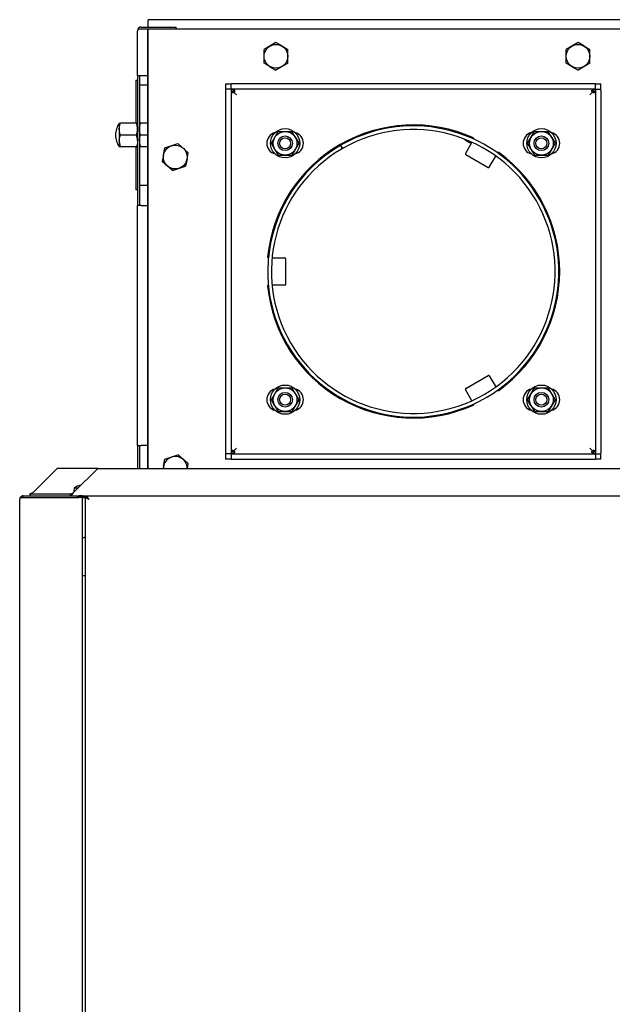
# Model space of a CAD drawing. Extents: x 39 to 408, y 5 to 274.
# Drawn here: x 47 to 63, y 85 to 112 of the extents above; entities that cross this region are included whole.
import ezdxf

# ---------------------------------------------------------------- set-up
doc = ezdxf.new("R2010")
doc.units = 0
doc.layers.get('0').update_dxf_attribs({"linetype": 'CONTINUOUS'})

msp = doc.modelspace()

# ---------------------------------------------------------------- linework, layer by layer
at = {"color": 7, "ltscale": 0.000675078}
msp.add_line((50.077, 112.104), (50.057, 112.122), dxfattribs=at)
at = {"color": 7, "ltscale": 0.001821}
msp.add_line((50.057, 112.104), (50.13, 112.104), dxfattribs=at)
at = {"color": 7, "ltscale": 0.02375}
msp.add_line((50.13, 112.154), (51.08, 112.154), dxfattribs=at)
at = {"color": 7, "ltscale": 0.0045}
for p, q in [((50.13, 112.104), (50.31, 112.104)), ((50.13, 112.104), (50.31, 112.104)), ((50.13, 110.829), (50.31, 110.829)), ((50.13, 110.579), (50.31, 110.579)), ((50.31, 107.829), (50.13, 107.829)), ((50.13, 107.279), (50.31, 107.279)), ((50.31, 100.729), (50.13, 100.729))]:
    msp.add_line(p, q, dxfattribs=at)
at = {"color": 7, "ltscale": 0.004375}
msp.add_line((50.31, 112.329), (50.31, 112.154), dxfattribs=at)
at = {"color": 7, "ltscale": 0.300001}
msp.add_line((50.31, 112.104), (50.31, 100.104), dxfattribs=at)
at = {"color": 7}
for p, q in [((50.31, 112.104), (84.31, 112.104)), ((50.335, 112.104), (84.285, 112.104)), ((48.94, 100.104), (85.68, 100.104)), ((46.81, 64.452), (46.81, 99.254)), ((48.185, 99.354), (86.435, 99.354)), ((48.525, 64.559), (48.525, 99.304)), ((48.6, 99.304), (48.6, 64.558)), ((48.65, 99.354), (85.97, 99.354))]:
    msp.add_line(p, q, dxfattribs=at)
at = {"color": 7, "ltscale": 0.407563}
msp.add_line((66.637, 112.354), (50.335, 112.354), dxfattribs=at)
at = {"color": 7, "ltscale": 0.00125}
for p, q in [((51.08, 112.104), (51.08, 112.154)), ((50.08, 110.579), (50.13, 110.579)), ((50.13, 107.829), (50.08, 107.829)), ((46.81, 99.304), (46.81, 99.254)), ((46.906, 99.304), (46.906, 99.354)), ((47.085, 99.404), (47.085, 99.354)), ((48.185, 99.404), (48.185, 99.354)), ((48.375, 99.304), (48.425, 99.304)), ((48.425, 99.304), (48.425, 99.354)), ((48.525, 99.304), (48.525, 99.354)), ((48.525, 99.304), (48.575, 99.304)), ((48.525, 98.216), (48.575, 98.216)), ((48.575, 97.166), (48.525, 97.166))]:
    msp.add_line(p, q, dxfattribs=at)
at = {"color": 7, "ltscale": 1.01089e-05}
msp.add_line((50.03, 112.054), (50.03, 112.054), dxfattribs=at)
at = {"color": 7, "ltscale": 0.030625}
msp.add_line((50.03, 110.829), (50.03, 112.054), dxfattribs=at)
at = {"color": 7, "ltscale": 0.299376}
msp.add_line((50.31, 100.104), (50.31, 112.079), dxfattribs=at)
at = {"color": 7, "ltscale": 0.009382}
for p, q in [((53.81, 111.729), (53.485, 111.541)), ((62.06, 111.729), (61.735, 111.541)), ((53.485, 111.166), (53.485, 111.541)), ((54.135, 111.166), (54.135, 111.541)), ((61.735, 111.166), (61.735, 111.541)), ((62.385, 111.166), (62.385, 111.541)), ((54.135, 111.166), (53.81, 110.978)), ((62.385, 111.166), (62.06, 110.978)), ((53.684, 108.979), (53.872, 109.304)), ((53.872, 109.304), (54.247, 109.304)), ((60.684, 108.979), (60.872, 109.304)), ((60.872, 109.304), (61.247, 109.304)), ((50.779, 108.852), (51.134, 108.972)), ((51.416, 108.723), (51.134, 108.972)), ((54.435, 108.979), (54.247, 108.654)), ((61.435, 108.979), (61.247, 108.654)), ((53.872, 108.654), (54.247, 108.654)), ((60.872, 108.654), (61.247, 108.654)), ((50.985, 108.236), (50.704, 108.484)), ((50.985, 108.236), (51.341, 108.355)), ((53.684, 101.979), (53.872, 102.304)), ((53.872, 102.304), (54.247, 102.304)), ((60.684, 101.979), (60.872, 102.304)), ((60.872, 102.304), (61.247, 102.304)), ((54.435, 101.979), (54.247, 101.654)), ((61.435, 101.979), (61.247, 101.654)), ((53.872, 101.654), (54.247, 101.654)), ((60.872, 101.654), (61.247, 101.654)), ((50.779, 100.352), (51.134, 100.472)), ((51.416, 100.223), (51.134, 100.472))]:
    msp.add_line(p, q, dxfattribs=at)
at = {"color": 7, "ltscale": 0.004499}
for p, q in [((53.966, 111.639), (53.81, 111.729)), ((62.216, 111.639), (62.06, 111.729)), ((53.654, 111.068), (53.81, 110.978)), ((61.904, 111.068), (62.06, 110.978)), ((53.774, 108.823), (53.684, 108.979)), ((54.345, 109.135), (54.435, 108.979)), ((60.774, 108.823), (60.684, 108.979)), ((61.345, 109.135), (61.435, 108.979)), ((50.74, 108.661), (50.704, 108.484)), ((51.38, 108.547), (51.416, 108.723)), ((53.774, 101.823), (53.684, 101.979)), ((54.345, 102.135), (54.435, 101.979)), ((60.774, 101.823), (60.684, 101.979)), ((61.345, 102.135), (61.435, 101.979))]:
    msp.add_line(p, q, dxfattribs=at)
at = {"color": 7, "ltscale": 0.004883}
for p, q in [((53.966, 111.639), (54.135, 111.541)), ((62.216, 111.639), (62.385, 111.541)), ((53.654, 111.068), (53.485, 111.166)), ((61.904, 111.068), (61.735, 111.166)), ((54.345, 109.135), (54.247, 109.304)), ((61.345, 109.135), (61.247, 109.304)), ((50.74, 108.661), (50.779, 108.852)), ((53.774, 108.823), (53.872, 108.654)), ((60.774, 108.823), (60.872, 108.654)), ((51.38, 108.547), (51.341, 108.355)), ((54.345, 102.135), (54.247, 102.304)), ((61.345, 102.135), (61.247, 102.304)), ((53.774, 101.823), (53.872, 101.654)), ((60.774, 101.823), (60.872, 101.654)), ((50.74, 100.161), (50.779, 100.352))]:
    msp.add_line(p, q, dxfattribs=at)
at = {"color": 7, "ltscale": 0.0025}
for p, q in [((50.03, 110.829), (50.13, 110.829)), ((55.572, 108.921), (55.622, 108.834)), ((55.573, 108.921), (55.623, 108.835)), ((50.13, 107.279), (50.03, 107.279)), ((50.03, 100.729), (50.13, 100.729)), ((48.525, 99.354), (48.425, 99.354)), ((48.525, 99.304), (48.425, 99.304)), ((48.525, 99.304), (48.425, 99.304))]:
    msp.add_line(p, q, dxfattribs=at)
at = {"color": 7, "ltscale": 0.08875}
for p, q in [((50.03, 110.829), (50.03, 107.279)), ((50.08, 110.829), (50.08, 107.279))]:
    msp.add_line(p, q, dxfattribs=at)
at = {"color": 7, "ltscale": 0.001125}
for p, q in [((49.985, 110.704), (50.03, 110.704)), ((50.03, 107.704), (49.985, 107.704)), ((46.81, 99.299), (46.81, 99.254))]:
    msp.add_line(p, q, dxfattribs=at)
at = {"color": 7, "ltscale": 0.029375}
for p, q in [((49.985, 110.704), (49.985, 109.529)), ((49.985, 108.879), (49.985, 107.704))]:
    msp.add_line(p, q, dxfattribs=at)
at = {"color": 7, "ltscale": 0.00375}
for p, q in [((52.435, 110.604), (52.435, 110.454)), ((52.435, 110.604), (52.585, 110.604)), ((52.585, 110.454), (52.585, 110.604)), ((62.535, 110.604), (62.685, 110.604)), ((62.535, 110.454), (62.535, 110.604)), ((62.685, 110.454), (62.685, 110.604)), ((52.585, 110.454), (52.435, 110.454)), ((62.535, 110.454), (62.685, 110.454)), ((52.435, 100.504), (52.435, 100.354)), ((52.585, 100.504), (52.435, 100.504)), ((52.585, 100.354), (52.435, 100.354)), ((52.585, 100.504), (52.585, 100.354)), ((62.535, 100.504), (62.685, 100.504)), ((62.535, 100.504), (62.535, 100.354)), ((62.685, 100.354), (62.535, 100.354)), ((62.685, 100.354), (62.685, 100.504))]:
    msp.add_line(p, q, dxfattribs=at)
at = {"color": 7, "ltscale": 0.000624943}
for p, q in [((52.61, 110.604), (52.585, 110.604)), ((52.61, 110.454), (52.585, 110.454)), ((52.585, 100.504), (52.61, 100.504)), ((52.585, 100.354), (52.61, 100.354))]:
    msp.add_line(p, q, dxfattribs=at)
at = {"color": 7, "ltscale": 0.2475}
for p, q in [((62.51, 110.604), (52.61, 110.604)), ((52.435, 110.429), (52.435, 100.529)), ((52.585, 110.429), (52.585, 100.529)), ((62.51, 110.454), (52.61, 110.454)), ((62.535, 110.429), (62.535, 100.529)), ((62.685, 110.429), (62.685, 100.529)), ((52.61, 100.504), (62.51, 100.504)), ((52.61, 100.354), (62.51, 100.354))]:
    msp.add_line(p, q, dxfattribs=at)
at = {"color": 7, "ltscale": 0.000625038}
for p, q in [((62.535, 110.604), (62.51, 110.604)), ((52.435, 110.454), (52.435, 110.429)), ((52.585, 110.454), (52.585, 110.429)), ((62.535, 110.454), (62.51, 110.454)), ((62.535, 110.429), (62.535, 110.454)), ((62.685, 110.429), (62.685, 110.454)), ((62.51, 100.504), (62.535, 100.504)), ((62.51, 100.354), (62.535, 100.354)), ((48.575, 99.304), (48.6, 99.304)), ((48.6, 98.216), (48.575, 98.216)), ((48.6, 97.166), (48.575, 97.166))]:
    msp.add_line(p, q, dxfattribs=at)
at = {"color": 7, "ltscale": 0.000196573}
for p, q in [((52.59, 110.448), (52.585, 110.454)), ((52.59, 100.509), (52.585, 100.504))]:
    msp.add_line(p, q, dxfattribs=at)
at = {"color": 7, "ltscale": 0.001069}
for p, q in [((52.663, 110.375), (52.633, 110.405)), ((62.456, 110.375), (62.486, 110.405)), ((52.663, 100.582), (52.633, 100.552)), ((62.456, 100.582), (62.486, 100.552))]:
    msp.add_line(p, q, dxfattribs=at)
at = {"color": 7, "ltscale": 0.002522}
for p, q in [((52.735, 110.304), (52.663, 110.375)), ((62.385, 110.304), (62.456, 110.375)), ((52.735, 100.654), (52.663, 100.582)), ((62.385, 100.654), (62.456, 100.582))]:
    msp.add_line(p, q, dxfattribs=at)
at = {"color": 7, "ltscale": 0.00019664}
for p, q in [((62.529, 110.448), (62.535, 110.454)), ((62.529, 100.509), (62.535, 100.504))]:
    msp.add_line(p, q, dxfattribs=at)
at = {"color": 7, "ltscale": 0.000725746}
for p, q in [((49.53, 109.529), (49.559, 109.529)), ((50.08, 109.529), (50.109, 109.529)), ((49.559, 108.879), (49.53, 108.879)), ((50.109, 108.879), (50.08, 108.879))]:
    msp.add_line(p, q, dxfattribs=at)
at = {"color": 7, "ltscale": 2.33266e-05}
for p, q in [((49.53, 109.528), (49.53, 109.529)), ((50.08, 109.528), (50.08, 109.529)), ((49.53, 108.88), (49.53, 108.879)), ((50.08, 108.88), (50.08, 108.879))]:
    msp.add_line(p, q, dxfattribs=at)
at = {"color": 7, "ltscale": 0.012002}
msp.add_line((49.53, 109.528), (49.53, 109.048), dxfattribs=at)
at = {"color": 7, "ltscale": 0.011025}
for p, q in [((50, 109.529), (49.559, 109.529)), ((50, 109.204), (49.559, 109.204)), ((50, 108.879), (49.559, 108.879))]:
    msp.add_line(p, q, dxfattribs=at)
at = {"color": 7, "ltscale": 0.000725651}
for p, q in [((50.029, 109.529), (50, 109.529)), ((50, 108.879), (50.029, 108.879))]:
    msp.add_line(p, q, dxfattribs=at)
at = {"color": 7, "ltscale": 2.33744e-05}
for p, q in [((50.03, 109.528), (50.029, 109.529)), ((50.03, 108.88), (50.029, 108.879))]:
    msp.add_line(p, q, dxfattribs=at)
at = {"color": 7, "ltscale": 0.01199}
msp.add_line((50.03, 109.528), (50.03, 109.048), dxfattribs=at)
at = {"color": 7, "ltscale": 0.005013}
for p, q in [((50.31, 109.529), (50.109, 109.529)), ((50.31, 109.204), (50.109, 109.204)), ((50.31, 108.879), (50.109, 108.879))]:
    msp.add_line(p, q, dxfattribs=at)
at = {"color": 7, "ltscale": 0.004223}
msp.add_line((49.53, 109.048), (49.53, 108.879), dxfattribs=at)
at = {"color": 7, "ltscale": 0.004219}
msp.add_line((50.03, 109.048), (50.03, 108.88), dxfattribs=at)
at = {"color": 7, "ltscale": 0.000625045}
for p, q in [((55.55, 108.908), (55.572, 108.921)), ((55.622, 108.834), (55.6, 108.822))]:
    msp.add_line(p, q, dxfattribs=at)
at = {"color": 7, "ltscale": 0.000624967}
for p, q in [((55.594, 108.934), (55.573, 108.921)), ((55.623, 108.835), (55.644, 108.847))]:
    msp.add_line(p, q, dxfattribs=at)
at = {"color": 7, "ltscale": 0.008736}
for p, q in [((59.163, 109.006), (58.989, 108.704)), ((59.638, 108.329), (59.813, 108.631)), ((53.703, 105.854), (54.052, 105.854)), ((54.052, 105.104), (53.703, 105.104)), ((59.638, 102.629), (59.813, 102.326)), ((59.163, 101.951), (58.989, 102.254))]:
    msp.add_line(p, q, dxfattribs=at)
at = {"color": 7, "ltscale": 0.0175}
for p, q in [((58.998, 108.67), (59.604, 108.32)), ((54.077, 105.129), (54.077, 105.829)), ((58.998, 102.288), (59.604, 102.638))]:
    msp.add_line(p, q, dxfattribs=at)
at = {"color": 7, "ltscale": 0.16375}
msp.add_line((50.03, 100.729), (50.03, 107.279), dxfattribs=at)
at = {"color": 7, "ltscale": 0.015626}
for p, q in [((50.03, 100.729), (50.03, 100.104)), ((50.08, 100.729), (50.08, 100.104))]:
    msp.add_line(p, q, dxfattribs=at)
at = {"color": 7, "ltscale": 0.000624847}
for p, q in [((52.435, 100.529), (52.435, 100.504)), ((52.585, 100.529), (52.585, 100.504)), ((62.535, 100.504), (62.535, 100.529)), ((62.685, 100.504), (62.685, 100.529))]:
    msp.add_line(p, q, dxfattribs=at)
at = {"color": 7, "ltscale": 0.022981}
for p, q in [((47.835, 100.104), (47.185, 99.454)), ((48.29, 99.454), (48.94, 100.104))]:
    msp.add_line(p, q, dxfattribs=at)
at = {"color": 7, "ltscale": 0.027625}
msp.add_line((48.94, 100.104), (47.835, 100.104), dxfattribs=at)
at = {"color": 7, "ltscale": 0.001455}
msp.add_line((50.74, 100.161), (50.728, 100.104), dxfattribs=at)
at = {"color": 7, "ltscale": 0.003044}
msp.add_line((51.391, 100.104), (51.416, 100.223), dxfattribs=at)
at = {"color": 7, "ltscale": 0.002147}
msp.add_line((48.3, 99.568), (48.285, 99.483), dxfattribs=at)
at = {"color": 7, "ltscale": 0.00259}
msp.add_line((48.3, 99.568), (48.404, 99.568), dxfattribs=at)
at = {"color": 7, "ltscale": 0.03875}
msp.add_line((46.81, 99.304), (48.36, 99.304), dxfattribs=at)
at = {"color": 7, "ltscale": 1.29703e-05}
msp.add_line((46.81, 99.254), (46.81, 99.254), dxfattribs=at)
at = {"color": 7, "ltscale": 0.03635}
for p, q in [((46.906, 99.354), (48.36, 99.354)), ((46.906, 99.304), (48.36, 99.304))]:
    msp.add_line(p, q, dxfattribs=at)
at = {"color": 7, "ltscale": 0.027507}
for p, q in [((47.085, 99.404), (48.185, 99.404)), ((47.085, 99.354), (48.185, 99.354))]:
    msp.add_line(p, q, dxfattribs=at)
at = {"color": 7, "ltscale": 0.001625}
for p, q in [((48.36, 99.354), (48.425, 99.354)), ((48.425, 99.304), (48.36, 99.304))]:
    msp.add_line(p, q, dxfattribs=at)
at = {"color": 7, "ltscale": 0.000374985}
msp.add_line((48.36, 99.304), (48.375, 99.304), dxfattribs=at)
at = {"color": 7, "ltscale": 0.003125}
msp.add_line((48.65, 99.304), (48.525, 99.304), dxfattribs=at)
at = {"color": 7, "ltscale": 0.00078764}
msp.add_line((48.631, 99.304), (48.6, 99.304), dxfattribs=at)
at = {"color": 7, "ltscale": 0.000856209}
msp.add_line((48.666, 99.304), (48.631, 99.304), dxfattribs=at)
at = {"color": 7, "ltscale": 0.000787544}
msp.add_line((48.65, 99.322), (48.65, 99.354), dxfattribs=at)
at = {"color": 7, "ltscale": 0.000462532}
msp.add_line((48.65, 99.304), (48.65, 99.322), dxfattribs=at)
at = {"color": 7}
for points in [[(50.057, 112.104), (50.052, 112.098), (50.049, 112.096), (50.047, 112.093), (50.044, 112.089), (50.041, 112.086), (50.039, 112.082), (50.037, 112.08), (50.036, 112.077), (50.034, 112.074), (50.033, 112.071), (50.032, 112.068), (50.031, 112.064), (50.03, 112.061), (50.03, 112.057), (50.03, 112.054)], [(52.629, 110.357), (52.625, 110.358), (52.624, 110.358), (52.622, 110.358), (52.621, 110.359), (52.619, 110.359), (52.618, 110.36), (52.616, 110.36), (52.615, 110.361), (52.614, 110.362), (52.611, 110.364), (52.609, 110.366), (52.607, 110.369), (52.605, 110.371), (52.603, 110.374), (52.602, 110.376), (52.601, 110.379), (52.599, 110.383), (52.598, 110.386), (52.597, 110.389), (52.596, 110.396), (52.594, 110.402), (52.593, 110.41), (52.592, 110.417), (52.592, 110.424), (52.591, 110.43), (52.591, 110.436), (52.59, 110.448)], [(52.59, 110.448), (52.603, 110.448), (52.609, 110.447), (52.615, 110.447), (52.622, 110.446), (52.63, 110.445), (52.637, 110.444), (52.643, 110.443), (52.649, 110.441), (52.655, 110.439), (52.657, 110.438), (52.66, 110.437), (52.662, 110.436), (52.665, 110.435), (52.668, 110.433), (52.671, 110.431), (52.672, 110.429), (52.674, 110.428), (52.675, 110.427), (52.676, 110.426), (52.677, 110.423), (52.679, 110.421), (52.68, 110.418), (52.681, 110.415), (52.681, 110.413), (52.681, 110.41)], [(52.663, 110.375), (52.66, 110.372), (52.656, 110.368), (52.652, 110.365), (52.648, 110.363), (52.644, 110.361), (52.642, 110.36), (52.64, 110.359), (52.637, 110.359), (52.634, 110.358), (52.632, 110.357), (52.629, 110.357)], [(52.681, 110.41), (52.681, 110.407), (52.681, 110.404), (52.68, 110.401), (52.679, 110.398), (52.678, 110.396), (52.677, 110.394), (52.675, 110.39), (52.673, 110.386), (52.67, 110.383), (52.667, 110.379), (52.663, 110.375)], [(62.438, 110.41), (62.439, 110.413), (62.439, 110.415), (62.439, 110.416), (62.44, 110.418), (62.44, 110.419), (62.441, 110.421), (62.441, 110.422), (62.442, 110.424), (62.443, 110.425), (62.445, 110.427), (62.447, 110.43), (62.45, 110.432), (62.452, 110.434), (62.455, 110.435), (62.458, 110.436), (62.46, 110.437), (62.464, 110.439), (62.467, 110.44), (62.47, 110.441), (62.477, 110.443), (62.483, 110.444), (62.491, 110.445), (62.498, 110.446), (62.506, 110.447), (62.511, 110.447), (62.517, 110.448), (62.529, 110.448)], [(62.456, 110.375), (62.453, 110.379), (62.449, 110.383), (62.447, 110.386), (62.444, 110.39), (62.442, 110.394), (62.441, 110.396), (62.44, 110.398), (62.44, 110.401), (62.439, 110.404), (62.439, 110.407), (62.438, 110.41)], [(62.491, 110.357), (62.488, 110.357), (62.485, 110.358), (62.482, 110.359), (62.479, 110.359), (62.477, 110.36), (62.475, 110.361), (62.471, 110.363), (62.468, 110.365), (62.464, 110.368), (62.46, 110.372), (62.456, 110.375)], [(62.529, 110.448), (62.529, 110.436), (62.528, 110.43), (62.528, 110.424), (62.527, 110.416), (62.526, 110.409), (62.525, 110.401), (62.524, 110.395), (62.522, 110.389), (62.52, 110.384), (62.519, 110.381), (62.518, 110.379), (62.517, 110.376), (62.516, 110.374), (62.514, 110.371), (62.512, 110.368), (62.511, 110.366), (62.509, 110.365), (62.508, 110.364), (62.507, 110.363), (62.504, 110.361), (62.502, 110.36), (62.499, 110.359), (62.497, 110.358), (62.494, 110.358), (62.491, 110.357)], [(49.559, 109.204), (49.555, 109.217), (49.551, 109.23), (49.548, 109.242), (49.545, 109.254), (49.542, 109.266), (49.54, 109.273), (49.539, 109.28), (49.536, 109.294), (49.534, 109.307), (49.533, 109.32), (49.532, 109.331), (49.531, 109.343), (49.53, 109.355), (49.53, 109.367), (49.53, 109.378), (49.531, 109.39), (49.532, 109.402), (49.533, 109.414), (49.534, 109.426), (49.536, 109.439), (49.539, 109.453), (49.542, 109.467), (49.545, 109.481), (49.547, 109.489), (49.549, 109.497), (49.552, 109.507), (49.556, 109.518), (49.559, 109.529)], [(50, 109.204), (50.005, 109.217), (50.008, 109.23), (50.012, 109.242), (50.015, 109.254), (50.018, 109.266), (50.019, 109.273), (50.021, 109.28), (50.023, 109.294), (50.025, 109.307), (50.027, 109.32), (50.028, 109.331), (50.029, 109.343), (50.029, 109.355), (50.029, 109.367), (50.029, 109.378), (50.029, 109.39), (50.028, 109.402), (50.027, 109.414), (50.025, 109.426), (50.023, 109.439), (50.021, 109.453), (50.018, 109.467), (50.014, 109.481), (50.012, 109.489), (50.01, 109.497), (50.007, 109.507), (50.004, 109.518), (50, 109.529)], [(50.109, 109.204), (50.105, 109.217), (50.101, 109.23), (50.098, 109.242), (50.095, 109.254), (50.092, 109.266), (50.09, 109.273), (50.089, 109.28), (50.086, 109.294), (50.084, 109.307), (50.083, 109.32), (50.082, 109.331), (50.081, 109.343), (50.08, 109.355), (50.08, 109.367), (50.08, 109.378), (50.081, 109.39), (50.082, 109.402), (50.083, 109.414), (50.084, 109.426), (50.086, 109.439), (50.089, 109.453), (50.092, 109.467), (50.095, 109.481), (50.097, 109.489), (50.099, 109.497), (50.102, 109.507), (50.106, 109.518), (50.109, 109.529)], [(49.53, 109.048), (49.531, 109.06), (49.531, 109.071), (49.532, 109.083), (49.534, 109.095), (49.535, 109.108), (49.537, 109.12), (49.54, 109.133), (49.543, 109.146), (49.546, 109.16), (49.55, 109.174), (49.554, 109.188), (49.559, 109.204)], [(50.029, 109.048), (50.029, 109.06), (50.028, 109.071), (50.027, 109.083), (50.026, 109.095), (50.024, 109.108), (50.022, 109.12), (50.02, 109.133), (50.017, 109.146), (50.013, 109.16), (50.01, 109.174), (50.005, 109.188), (50, 109.204)], [(50.08, 109.048), (50.081, 109.06), (50.081, 109.071), (50.082, 109.083), (50.084, 109.095), (50.085, 109.108), (50.087, 109.12), (50.09, 109.133), (50.093, 109.146), (50.096, 109.16), (50.1, 109.174), (50.104, 109.188), (50.109, 109.204)], [(49.53, 109.048), (49.53, 109.035), (49.531, 109.023), (49.531, 109.01), (49.533, 108.997), (49.534, 108.984), (49.536, 108.971), (49.538, 108.958), (49.541, 108.944), (49.544, 108.932), (49.547, 108.919), (49.551, 108.906), (49.555, 108.893), (49.559, 108.879)], [(50.029, 109.048), (50.029, 109.035), (50.029, 109.023), (50.028, 109.01), (50.027, 108.997), (50.026, 108.984), (50.024, 108.971), (50.021, 108.958), (50.018, 108.944), (50.016, 108.932), (50.012, 108.919), (50.009, 108.906), (50.005, 108.893), (50, 108.879)], [(50.08, 109.048), (50.08, 109.035), (50.081, 109.023), (50.081, 109.01), (50.083, 108.997), (50.084, 108.984), (50.086, 108.971), (50.088, 108.958), (50.091, 108.944), (50.094, 108.932), (50.097, 108.919), (50.101, 108.906), (50.105, 108.893), (50.109, 108.879)], [(52.59, 100.509), (52.591, 100.522), (52.591, 100.528), (52.592, 100.534), (52.592, 100.541), (52.593, 100.549), (52.595, 100.556), (52.596, 100.562), (52.597, 100.568), (52.599, 100.574), (52.6, 100.576), (52.601, 100.579), (52.602, 100.581), (52.603, 100.584), (52.606, 100.587), (52.608, 100.59), (52.609, 100.591), (52.61, 100.593), (52.612, 100.594), (52.613, 100.595), (52.615, 100.596), (52.618, 100.598), (52.62, 100.599), (52.623, 100.6), (52.626, 100.6), (52.629, 100.6)], [(52.681, 100.548), (52.681, 100.544), (52.681, 100.543), (52.68, 100.541), (52.68, 100.54), (52.679, 100.538), (52.679, 100.537), (52.678, 100.535), (52.677, 100.534), (52.676, 100.533), (52.674, 100.53), (52.672, 100.528), (52.67, 100.526), (52.667, 100.524), (52.664, 100.522), (52.662, 100.521), (52.66, 100.52), (52.655, 100.518), (52.652, 100.517), (52.649, 100.516), (52.643, 100.515), (52.636, 100.513), (52.629, 100.512), (52.622, 100.511), (52.614, 100.51), (52.608, 100.51), (52.602, 100.51), (52.59, 100.509)], [(52.629, 100.6), (52.632, 100.6), (52.634, 100.6), (52.637, 100.599), (52.64, 100.598), (52.642, 100.597), (52.644, 100.596), (52.648, 100.594), (52.652, 100.592), (52.656, 100.589), (52.66, 100.586), (52.663, 100.582)], [(52.663, 100.582), (52.667, 100.579), (52.67, 100.575), (52.673, 100.571), (52.675, 100.567), (52.677, 100.563), (52.678, 100.561), (52.679, 100.559), (52.68, 100.556), (52.681, 100.553), (52.681, 100.55), (52.681, 100.548)], [(62.438, 100.548), (62.439, 100.55), (62.439, 100.553), (62.44, 100.556), (62.44, 100.559), (62.441, 100.561), (62.442, 100.563), (62.444, 100.567), (62.447, 100.571), (62.449, 100.575), (62.453, 100.579), (62.456, 100.582)], [(62.529, 100.509), (62.517, 100.51), (62.511, 100.51), (62.505, 100.511), (62.497, 100.511), (62.49, 100.512), (62.482, 100.513), (62.476, 100.515), (62.47, 100.516), (62.465, 100.518), (62.462, 100.519), (62.46, 100.52), (62.457, 100.521), (62.455, 100.522), (62.452, 100.524), (62.449, 100.527), (62.447, 100.528), (62.446, 100.529), (62.445, 100.531), (62.444, 100.532), (62.442, 100.534), (62.441, 100.537), (62.44, 100.539), (62.439, 100.542), (62.439, 100.545), (62.438, 100.548)], [(62.456, 100.582), (62.46, 100.586), (62.464, 100.589), (62.468, 100.592), (62.471, 100.594), (62.475, 100.596), (62.477, 100.597), (62.479, 100.598), (62.482, 100.599), (62.485, 100.6), (62.488, 100.6), (62.491, 100.6)], [(62.491, 100.6), (62.494, 100.6), (62.496, 100.6), (62.497, 100.599), (62.499, 100.599), (62.5, 100.598), (62.502, 100.598), (62.503, 100.597), (62.505, 100.596), (62.506, 100.595), (62.509, 100.593), (62.511, 100.591), (62.513, 100.589), (62.515, 100.586), (62.516, 100.583), (62.517, 100.581), (62.518, 100.579), (62.52, 100.574), (62.521, 100.571), (62.522, 100.568), (62.524, 100.562), (62.525, 100.555), (62.526, 100.548), (62.527, 100.541), (62.528, 100.533), (62.528, 100.527), (62.529, 100.521), (62.529, 100.509)], [(47.185, 99.454), (47.173, 99.445), (47.168, 99.441), (47.159, 99.435), (47.152, 99.43), (47.146, 99.426), (47.139, 99.422), (47.132, 99.418), (47.125, 99.415), (47.119, 99.412), (47.113, 99.41), (47.107, 99.408), (47.104, 99.407), (47.1, 99.406), (47.097, 99.405), (47.094, 99.405), (47.09, 99.404), (47.085, 99.404)], [(48.185, 99.404), (48.189, 99.404), (48.193, 99.404), (48.197, 99.405), (48.2, 99.405), (48.203, 99.406), (48.209, 99.407), (48.215, 99.409), (48.222, 99.411), (48.227, 99.413), (48.232, 99.416), (48.237, 99.418), (48.241, 99.421), (48.245, 99.423), (48.251, 99.426), (48.257, 99.43), (48.263, 99.434), (48.269, 99.438), (48.276, 99.443), (48.29, 99.454)], [(48.185, 99.354), (48.189, 99.354), (48.192, 99.354), (48.196, 99.355), (48.2, 99.356), (48.203, 99.357), (48.205, 99.358), (48.208, 99.359), (48.212, 99.362), (48.216, 99.365), (48.221, 99.368), (48.225, 99.371), (48.23, 99.375), (48.233, 99.378), (48.236, 99.381), (48.239, 99.385), (48.242, 99.388), (48.246, 99.393), (48.25, 99.398), (48.255, 99.403), (48.259, 99.409), (48.264, 99.416), (48.269, 99.423), (48.276, 99.433), (48.281, 99.44), (48.29, 99.454)], [(48.631, 99.304), (48.638, 99.298), (48.645, 99.292), (48.652, 99.287), (48.66, 99.281), (48.667, 99.276), (48.678, 99.268), (48.685, 99.263), (48.7, 99.254)], [(48.65, 99.322), (48.655, 99.316), (48.661, 99.309), (48.667, 99.302), (48.672, 99.294), (48.678, 99.286), (48.685, 99.276), (48.69, 99.268), (48.7, 99.254)]]:
    msp.add_lwpolyline(points, dxfattribs=at)
for centre, radius in [((53.81, 111.354), 0.325), ((62.06, 111.354), 0.325), ((54.06, 108.979), 0.4), ((54.06, 108.979), 0.324), ((54.06, 108.979), 0.2), ((54.06, 108.979), 0.2), ((61.06, 108.979), 0.4), ((61.06, 108.979), 0.324), ((61.06, 108.979), 0.2), ((61.06, 108.979), 0.2), ((51.06, 108.604), 0.325), ((54.06, 108.979), 0.15), ((61.06, 108.979), 0.15), ((54.06, 101.979), 0.4), ((54.06, 101.979), 0.324), ((54.06, 101.979), 0.2), ((54.06, 101.979), 0.2), ((61.06, 101.979), 0.4), ((61.06, 101.979), 0.324), ((61.06, 101.979), 0.2), ((61.06, 101.979), 0.2), ((54.06, 101.979), 0.15), ((61.06, 101.979), 0.15)]:
    msp.add_circle(centre, radius, dxfattribs=at)
for centre, radius, start, end in [((50.13, 112.054), 0.1, 90, 180), ((50.335, 112.329), 0.025, 90, 180), ((50.335, 112.079), 0.025, 90, 180), ((52.534, 110.494), 0.133, 300.0704, 318.0059), ((52.544, 110.504), 0.133, 311.9948, 329.9411), ((62.576, 110.504), 0.133, 210.0589, 228.0052), ((62.585, 110.494), 0.133, 221.9941, 239.9296), ((50.61, 110.054), 0.3, 179.8588, 180), ((50.006, 109.204), 0.577, 145.7449, 180), ((57.56, 105.479), 4, 65.7754, 174.2246), ((57.56, 105.479), 3.975, 120.364, 119.6342), ((50.006, 109.204), 0.577, 180, 214.2551), ((53.86, 108.979), 0.3, 104.4775, 255.5225), ((57.56, 105.479), 3.875, 120.3733, 119.6249), ((54.26, 108.979), 0.3, 284.4775, 75.5225), ((60.86, 108.979), 0.3, 104.4775, 255.5225), ((61.26, 108.979), 0.3, 284.4775, 75.5225), ((59.305, 109.449), 0.495, 226.2927, 251.5117), ((59.191, 109.104), 0.025, 335.5923, 65.7754), ((57.56, 105.479), 3.975, 123.75, 174.585), ((59.01, 108.691), 0.025, 150, 240), ((59.884, 108.704), 0.025, 54.2246, 144.4062), ((57.56, 105.479), 4, 305.7754, 54.2246), ((59.617, 108.341), 0.025, 240, 330), ((53.605, 105.879), 0.025, 174.2246, 264.4111), ((54.052, 105.829), 0.025, 0, 90), ((54.052, 105.129), 0.025, 270, 0), ((53.605, 105.079), 0.025, 95.59, 185.7754), ((57.56, 105.479), 4, 185.7754, 294.2246), ((59.617, 102.616), 0.025, 30, 120), ((53.86, 101.979), 0.3, 104.4775, 255.5225), ((54.26, 101.979), 0.3, 284.4775, 75.5225), ((59.01, 102.266), 0.025, 120, 210), ((59.884, 102.254), 0.025, 215.6034, 305.7754), ((60.86, 101.979), 0.3, 104.4775, 255.5225), ((61.26, 101.979), 0.3, 284.4775, 75.5225), ((59.191, 101.854), 0.025, 294.2246, 24.397), ((52.534, 100.463), 0.133, 41.9941, 59.9295), ((52.544, 100.453), 0.133, 30.0589, 48.0052), ((62.576, 100.453), 0.133, 131.9948, 149.9411), ((62.585, 100.463), 0.133, 120.0704, 138.0059), ((51.06, 100.104), 0.325, 359.9911, 180.0001), ((48.31, 99.479), 0.025, 170.0003, 233.1338), ((48.535, 99.244), 0.4, 98.4984, 125.9285), ((48.53, 99.276), 0.367, 98.5053, 107.8342), ((48.423, 99.585), 0.0408, 82.6324, 97.2164), ((48.54, 99.276), 0.368, 100.4345, 107.8314), ((46.91, 99.254), 0.1, 92.2922, 150.0254)]:
    msp.add_arc(centre, radius, start, end, dxfattribs=at)

doc.saveas('drawing.dxf')
